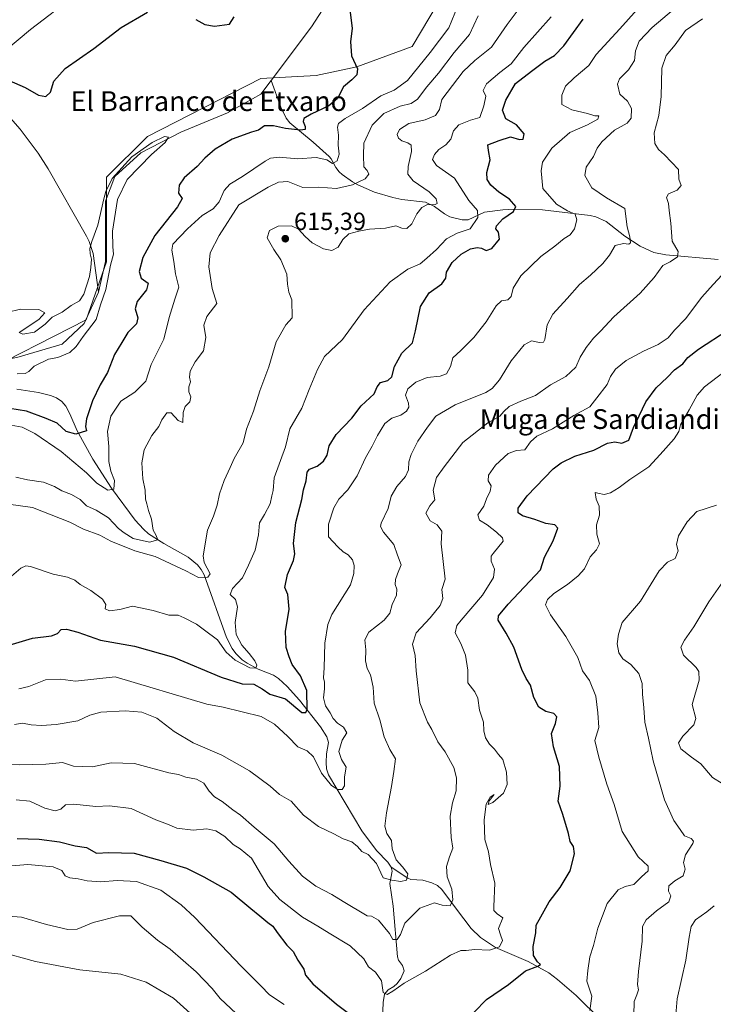
# Model space of a CAD drawing. Units: metres. Extents: x 614423 to 617896, y 4720123 to 4722494.
# Drawn here: x 615143 to 615424, y 4720478 to 4720877 of the extents above; entities that cross this region are included whole.
import ezdxf
from ezdxf.enums import TextEntityAlignment as Align

# ---------------------------------------------------------------- set-up
doc = ezdxf.new("R2010")
doc.units = ezdxf.units.M
doc.header["$MEASUREMENT"] = 0
for name, color, linetype, lineweight in [('Corriente natural lineal', 142, 'Continuous', 13), ('Cultivos herbáceos CxS', 92, 'Continuous', 0), ('Curva de nivel maestra', 30, 'Continuous', 30), ('Curva de nivel normal', 30, 'Continuous', 0), ('Matorral CxS', 135, 'Continuous', 0), ('Punto de cota en terreno', 7, 'Continuous', 0), ('Rótulo de punto de cota en terreno', 7, 'Continuous', 0), ('Texto cartográfico', 7, 'Continuous', 0)]:
    doc.layers.add(name, color=color, linetype=linetype, lineweight=lineweight)
doc.styles.add('Style-Arial', font='txt')

# ---------------------------------------------------------------- blocks, each defined once
blk = doc.blocks.new('*U7')
at = {"layer": 'Matorral CxS', "color": 135, "linetype": 'Continuous', "lineweight": 0}
blk.add_polyline3d([(615183.1635, 4720900.0269, 604.4929), (615147.8471, 4720872.9393, 603.3329), (615123.4659, 4720852.7387, 600.6019), (615122.8183, 4720870.4855, 602.4649), (615118.2767, 4720907.7653, 603.9302)], dxfattribs=at)
blk = doc.blocks.new('5PATER')
at = {"layer": 'Punto de cota en terreno', "linetype": 'Continuous', "lineweight": 0}
h = blk.add_hatch(color=51, dxfattribs=at)
edge = h.paths.add_edge_path()
edge.add_ellipse((0, 0), major_axis=(-0.11, -0.111), ratio=0.999422, start_angle=0, end_angle=360)

msp = doc.modelspace()

# ---------------------------------------------------------------- linework, layer by layer
at = {"layer": 'Corriente natural lineal', "color": 142, "linetype": 'Continuous', "lineweight": 13}
for points in [[(615270.4701, 4720887.9201, 598.3695), (615261.4401, 4720874.0001, 598.7003), (615245.1403, 4720852.2698, 597.069)], [(615122.9393, 4720859.5921, 602.3037), (615123.7301, 4720857.6901, 601.717), (615125.1301, 4720855.2901, 600.6958), (615132.0501, 4720845.6201, 599.2751), (615143.5901, 4720832.5201, 597.9025), (615150.9201, 4720822.8401, 598.7118), (615154.9801, 4720816.5701, 597.8969), (615170.4301, 4720789.3301, 595.9161), (615171.5301, 4720787.0801, 595.7027), (615173.1001, 4720782.3201, 595.13), (615175.3101, 4720766.6001, 594.3583)], [(615245.1403, 4720852.2698, 597.069), (615241.0301, 4720846.7901, 596.9302), (615227.4701, 4720839.2201, 596.6072), (615208.6001, 4720831.3901, 596.2893), (615192.4901, 4720822.9501, 596.3497), (615181.9301, 4720813.4901, 596.1175), (615178.1901, 4720803.4501, 595.6049), (615178.1901, 4720778.9701, 594.307), (615175.3101, 4720766.6001, 594.3583)], [(615426.0601, 4720779.8201, 643.4451), (615404.8401, 4720781.6601, 638.6177), (615400.0001, 4720782.7001, 637.0598), (615394.4701, 4720785.2001, 636.1141), (615388.3301, 4720789.2901, 634.415), (615380.7401, 4720795.2301, 632.9452), (615376.5901, 4720797.0901, 632.0252), (615374.2201, 4720797.6101, 631.5637), (615354.9601, 4720800.0001, 627.8689), (615343.7201, 4720800.1801, 625.1582), (615338.9301, 4720799.9501, 624.0076), (615331.4601, 4720799.0301, 621.1677), (615324.8801, 4720795.9201, 618.5981), (615322.4301, 4720795.8501, 617.8254), (615317.5201, 4720797.0901, 616.4136), (615315.3501, 4720798.2601, 616.0491), (615311.3001, 4720801.2501, 615.1921), (615307.7001, 4720803.0101, 614.5447), (615298.0001, 4720804.0701, 612.9832), (615294.4101, 4720804.8801, 612.2741), (615286.9501, 4720807.0801, 611.0691), (615280.2901, 4720810.0601, 609.8335), (615278.0601, 4720811.3301, 609.1335), (615273.9401, 4720814.1901, 607.184), (615272.7201, 4720815.2601, 606.3993), (615271.3401, 4720817.0101, 605.6682), (615269.4501, 4720820.6101, 604.5991), (615268.6201, 4720821.5701, 604.1808), (615262.2201, 4720827.3701, 602.0082), (615252.7401, 4720835.1001, 599.1974), (615251.2301, 4720837.0001, 598.6675), (615249.0901, 4720841.4901, 597.7631), (615245.1403, 4720852.2698, 597.069)], [(615175.3101, 4720766.6001, 594.3583), (615169.4601, 4720753.9801, 594.193), (615160.6001, 4720745.6001, 593.5426), (615142.3401, 4720740.1201, 593.5345), (615123.4201, 4720736.7701, 592.9574)], [(615293.7901, 4720533.8901, 634.5473), (615292.3601, 4720535.9601, 634.2544), (615287.7701, 4720540.6501, 633.7665), (615281.8601, 4720548.6101, 632.8158), (615268.3401, 4720571.3501, 629.2713), (615267.5701, 4720573.7001, 628.8534), (615267.4401, 4720576.2401, 628.5381), (615267.6301, 4720579.8601, 627.874), (615268.4401, 4720584.3401, 627.4651), (615267.6801, 4720586.6401, 627.145), (615265.1901, 4720590.6901, 626.9278), (615256.5901, 4720601.4701, 623.9562), (615251.6701, 4720607.0501, 622.0721), (615248.2101, 4720610.3401, 622.037), (615246.0901, 4720611.6601, 621.8931), (615239.8701, 4720614.1001, 620.9184), (615235.5401, 4720616.5201, 620.153), (615233.5001, 4720617.9001, 619.7977), (615230.8701, 4720620.4101, 619.8919), (615229.3901, 4720622.4601, 619.7512), (615227.0701, 4720626.8301, 619.2277), (615218.0401, 4720652.2301, 614.3773), (615216.8901, 4720654.4001, 614.1879), (615215.3601, 4720656.3301, 613.8411), (615211.5901, 4720659.4101, 612.7455), (615201.7501, 4720664.8601, 610.8136), (615195.5901, 4720668.8501, 609.2115), (615193.4701, 4720670.7001, 608.404), (615190.1201, 4720674.3501, 607.4961), (615180.5701, 4720687.2801, 605.0764), (615173.0601, 4720699.0501, 602.4689), (615166.6501, 4720710.5301, 599.2495), (615163.7301, 4720717.3701, 598.1734), (615162.0901, 4720720.5001, 597.4674), (615160.4301, 4720722.3701, 597.1109), (615158.3201, 4720723.8001, 596.8905), (615155.9501, 4720724.8301, 596.6263), (615151.0801, 4720726.0001, 596.147), (615142.2301, 4720727.3501, 595.4804)], [(615270.1201, 4720417.0301, 659.2952), (615282.7001, 4720438.6401, 654.8627), (615284.7101, 4720443.1001, 653.5891), (615286.6001, 4720450.1301, 652.0013), (615288.8301, 4720461.4601, 649.4478), (615290.1001, 4720469.3601, 647.8712), (615290.5201, 4720479.2501, 645.9173), (615291.0501, 4720482.5601, 645.2466), (615292.5101, 4720484.3701, 644.8427), (615294.7801, 4720485.7101, 644.6383), (615296.1201, 4720486.8701, 644.3325), (615297.6901, 4720488.9301, 643.7583), (615299.0501, 4720492.0001, 643.2918), (615298.2701, 4720494.1101, 642.6773), (615296.7401, 4720496.2601, 642.1847), (615296.2401, 4720497.7201, 641.9174), (615294.5701, 4720518.1501, 637.8982), (615293.2101, 4720527.2901, 635.2074), (615294.1001, 4720532.3101, 634.575), (615293.7901, 4720533.8901, 634.5473)], [(615378.9301, 4720471.7201, 656.2575), (615368.5401, 4720481.9701, 653.3049), (615361.0801, 4720488.5501, 652.0265), (615357.5401, 4720491.1701, 651.2759), (615349.2301, 4720495.7401, 648.789), (615336.0101, 4720501.4801, 644.4898), (615329.8301, 4720505.4201, 642.7538), (615326.1501, 4720509.0601, 642.1547), (615320.1201, 4720516.9401, 640.8874), (615314.3101, 4720524.9201, 638.8557), (615312.4501, 4720526.5201, 638.3068), (615310.2301, 4720527.5601, 637.655), (615306.6101, 4720528.6801, 636.8698), (615301.7001, 4720528.9701, 635.4615), (615300.4301, 4720529.4801, 635.2918), (615293.7901, 4720533.8901, 634.5473)]]:
    msp.add_polyline3d(points, dxfattribs=at)
at = {"layer": 'Cultivos herbáceos CxS', "color": 92, "linetype": 'Continuous', "lineweight": 0}
for points in [[(615322.0773, 4721076.6847, 606.0124), (615316.1909, 4721044.8859, 605.2153), (615298.5323, 4721001.3103, 603.525), (615263.2149, 4720950.6689, 604.2379), (615222.0127, 4720923.5815, 605.329), (615183.1635, 4720900.0269, 604.4929), (615147.8471, 4720872.9393, 603.3329), (615123.4659, 4720852.7387, 600.6019)], [(615465.6465, 4721048.2987, 609.0247), (615436.4165, 4721044.4219, 607.6312), (615427.1193, 4721037.7361, 607.1569), (615415.8703, 4721032.2471, 606.4916), (615400.8793, 4721024.7183, 605.5735), (615332.8151, 4720916.7257, 602.3334), (615315.1569, 4720902.5939, 600.9745), (615312.8019, 4720883.7499, 601.3854), (615302.2065, 4720866.0843, 601.0645), (615279.8395, 4720857.8403, 599.959), (615263.3585, 4720854.3077, 598.9112), (615240.9915, 4720853.1297, 597.9333), (615195.0795, 4720829.5753, 597.2005), (615178.5983, 4720813.0875, 597.3301), (615178.5979, 4720778.9337, 594.3993), (615170.3577, 4720755.3789, 594.3482), (615124.7993, 4720732.2595, 594.2156), (615081.2421, 4720702.8171, 596.2946), (615051.8121, 4720698.1063, 593.9115), (614983.5329, 4720655.7081, 590.7369)], [(615312.8019, 4720883.7499, 601.3854), (615302.2065, 4720866.0843, 601.0645), (615279.8395, 4720857.8403, 599.959), (615263.3585, 4720854.3077, 598.9112), (615240.9915, 4720853.1297, 597.9333), (615195.0795, 4720829.5753, 597.2005), (615178.5983, 4720813.0875, 597.3301), (615178.5979, 4720778.9337, 594.3993), (615170.3577, 4720755.3789, 594.3482), (615124.7993, 4720732.2595, 594.2156), (615081.2421, 4720702.8171, 596.2946), (615051.8121, 4720698.1063, 593.9115), (614983.5329, 4720655.7081, 590.7369), (615007.3563, 4720690.4977, 591.6126), (615015.4757, 4720731.0903, 591.8767), (615021.2467, 4720743.7641, 592.3929), (615036.0541, 4720755.6129, 593.3567), (615062.2701, 4720769.2647, 595.2821), (615079.0283, 4720780.6665, 596.3695), (615100.0243, 4720797.9351, 598.2563), (615112.7625, 4720814.9021, 598.6495), (615123.4659, 4720852.7387, 600.6019), (615147.8471, 4720872.9393, 603.3329), (615183.1635, 4720900.0269, 604.4929)]]:
    msp.add_polyline3d(points, dxfattribs=at)
at = {"layer": 'Curva de nivel maestra', "color": 30, "linetype": 'Continuous', "lineweight": 30, "flags": 128}
for points, elevation in [([(615277.1, 4720879.9401), (615277.96, 4720873.3401), (615277.24, 4720868.0201), (615277.74, 4720862.2901), (615280.15, 4720857.0001), (615279.91, 4720854.5001), (615277.78, 4720852.5001), (615274.45, 4720849.6601), (615272.07, 4720844.9601), (615268.5, 4720841.9601), (615261.37, 4720838.7001), (615258.39, 4720836.8801), (615258.08, 4720835.6701), (615258.89, 4720833.5901), (615258.88, 4720832.4001), (615257, 4720832.1401), (615251.05, 4720832.8201), (615246.19, 4720833.9601), (615242.48, 4720833.9001), (615240.01, 4720832.2201), (615237.29, 4720831.3901), (615229.34, 4720828.5501), (615222.56, 4720824.5301), (615218.39, 4720820.8701), (615215.26, 4720817.4201), (615210.01, 4720812.8901), (615207.96, 4720809.9601), (615207.71, 4720806.6201), (615209.17, 4720804.4901), (615207.26, 4720801.0901), (615198.13, 4720789.4901), (615193.22, 4720780.6201), (615191.81, 4720774.9601), (615192.58, 4720772.2901), (615195.39, 4720770.2901), (615194.79, 4720767.6101), (615190.94, 4720762.9001), (615190.21, 4720759.8501), (615191.27, 4720756.2601), (615190.7, 4720753.8701), (615187.23, 4720750.2901), (615184.71, 4720746.2901), (615181.8, 4720741.4501), (615179, 4720734.1401), (615176.04, 4720729.1201), (615172.9, 4720722.6501), (615170.51, 4720715.3801), (615170.09, 4720712.2001), (615170.43, 4720710.5001), (615166.1, 4720709.1601), (615162.19, 4720710.2001), (615158.58, 4720713.6201), (615154.1, 4720715.5401), (615146.22, 4720718.4801), (615136.01, 4720720.1401)], 600), ([(615139.14, 4720852.3001), (615145.67, 4720849.4601), (615151.05, 4720846.3201), (615154, 4720845.7401), (615155.89, 4720847.5401), (615157.24, 4720852.0501), (615161.77, 4720857.1201), (615173.4, 4720865.2401), (615184.43, 4720873.7801), (615195.11, 4720879.9301)], 600), ([(615136.53, 4720623.0301), (615148.65, 4720626.5701), (615156.32, 4720627.5801), (615158.7, 4720628.5101), (615160.2, 4720630.0901), (615162.43, 4720630.2801), (615166.96, 4720629.0001), (615176.19, 4720625.8201), (615189.92, 4720623.3701), (615205.62, 4720618.8801), (615224.97, 4720610.8901), (615233.41, 4720608.1101), (615238.11, 4720607.9601), (615241.55, 4720606.0601), (615244.69, 4720603.8901), (615251.02, 4720602.0901), (615257.54, 4720596.5001), (615259.2, 4720596.4901), (615259.72, 4720597.6901), (615259.64, 4720605.4301), (615257.05, 4720611.4001), (615253.73, 4720615.9201), (615252.52, 4720619.0401), (615251.24, 4720622.8001), (615251.02, 4720629.3701), (615252.42, 4720638.3801), (615251.94, 4720644.2401), (615250.78, 4720647.1701), (615251.86, 4720652.4301), (615254.28, 4720658.0801), (615254.77, 4720660.6901), (615254.19, 4720664.8901), (615255.19, 4720673.3601), (615257.54, 4720682.7001), (615258.26, 4720686.6101), (615259.3, 4720690.2901), (615259.8, 4720693.7201), (615260.72, 4720694.9801), (615263.84, 4720696.2001), (615266.32, 4720698.2401), (615267.78, 4720700.6701), (615268.66, 4720704.4801), (615271.51, 4720709.0001), (615277.85, 4720715.6201), (615281.66, 4720720.5801), (615286.84, 4720725.4501), (615288.14, 4720728.2501), (615289.49, 4720730.0601), (615292.34, 4720730.9401), (615293.98, 4720732.3401), (615295.1, 4720736.5301), (615298.06, 4720741.9601), (615302.35, 4720746.1201), (615303.53, 4720750.9301), (615305.63, 4720760.7801), (615309.12, 4720766.2901), (615314.19, 4720769.9401), (615315.83, 4720772.2401), (615316.13, 4720774.7001), (615318.37, 4720778.6201), (615322.11, 4720782.0201), (615325.86, 4720784.1201), (615328.49, 4720784.7001), (615330.36, 4720784.3601), (615332.15, 4720783.4701), (615334.53, 4720784.2801), (615337.63, 4720788.0001), (615337.13, 4720790.9401), (615336.03, 4720792.2501), (615336.43, 4720793.4801), (615338.98, 4720796.3101), (615343.26, 4720799.2701), (615344.17, 4720801.2401), (615341.68, 4720804.1901), (615337.28, 4720807.1301), (615334.1, 4720809.9001), (615332.54, 4720812.2401), (615332.41, 4720815.0101), (615333.8, 4720820.1801), (615333.07, 4720824.0101), (615332.83, 4720826.2301), (615337.41, 4720828.0201), (615341.99, 4720829.4501), (615345.61, 4720828.3701), (615347.22, 4720828.5601), (615347.6, 4720830.7101), (615344.42, 4720834.3201), (615340.2, 4720836.7101), (615338.86, 4720840.2901), (615340.18, 4720844.2601), (615344.11, 4720851.0001), (615350.52, 4720855.9801), (615355.86, 4720860.0601), (615359.81, 4720862.4101), (615363.58, 4720866.3601), (615371.48, 4720877.0801)], 625), ([(615214.77, 4720876.9501), (615218.4, 4720874.8701), (615222.29, 4720874.3101), (615228.35, 4720875.0901), (615230.19, 4720878.0801)], 600), ([(615327.32, 4720475.2401), (615332.33, 4720480.4301), (615341.25, 4720486.4001), (615348.11, 4720491.9801), (615353.15, 4720493.8401), (615354.12, 4720494.5601), (615352.96, 4720495.6701), (615351.3, 4720498.2601), (615351.2, 4720501.8201), (615352.24, 4720507.4201), (615352.46, 4720510.4401), (615354.32, 4720513.9101), (615357.7, 4720519.9601), (615362.1, 4720525.6601), (615366.18, 4720532.4701), (615367.93, 4720539.2901), (615367.49, 4720542.2901), (615366.2, 4720544.2901), (615365.47, 4720547.6201), (615363.2, 4720555.2901), (615361.28, 4720560.6201), (615362.18, 4720566.6801), (615361.88, 4720574.6601), (615359.44, 4720582.6201), (615358.58, 4720588.0001), (615360.24, 4720592.0601), (615360.72, 4720594.8101), (615359.52, 4720596.1101), (615356.3, 4720596.9401), (615353.46, 4720598.7101), (615351.45, 4720602.6201), (615350.19, 4720607.6201), (615348.32, 4720610.2901), (615346.56, 4720613.9601), (615343.35, 4720622.9601), (615340.32, 4720628.6201), (615337.09, 4720633.9601), (615337.23, 4720635.6001), (615341.08, 4720640.3701), (615354.11, 4720654.2901), (615355.81, 4720659.4301), (615359.25, 4720665.9301), (615361.2, 4720671.1001), (615359.92, 4720672.4401), (615356.39, 4720672.9901), (615351.82, 4720674.6901), (615346.87, 4720676.1401), (615345.16, 4720677.3401), (615345.17, 4720679.2101), (615348.76, 4720684.1701), (615359.24, 4720695.0801), (615362.52, 4720697.5801), (615368.11, 4720700.2501), (615375.74, 4720702.6201), (615381.31, 4720705.4801), (615384.23, 4720706.0301), (615387.04, 4720705.4601), (615389.85, 4720706.7501), (615391.8, 4720711.8701), (615394.03, 4720716.6201), (615396.79, 4720722.2901), (615401, 4720727.9601), (615405.36, 4720732.1201), (615408.39, 4720735.1601), (615411.71, 4720737.6201), (615413.8, 4720740.1601), (615418.16, 4720743.6201), (615430.06, 4720751.4401)], 650), ([(615142.39, 4720545.5401), (615151.36, 4720545.2501), (615159.57, 4720544.1801), (615165.83, 4720542.5201), (615170.46, 4720541.9301), (615174.54, 4720539.6701), (615179.53, 4720539.8201), (615189.8, 4720539.6601), (615200.58, 4720536.6401), (615210.87, 4720533.4801), (615217.97, 4720530.0101), (615228.97, 4720523.8201), (615237.02, 4720517.2001), (615240.65, 4720514.3101), (615243.83, 4720511.5801), (615245.87, 4720510.0701), (615247.6, 4720507.4601), (615251.58, 4720502.3601), (615254.07, 4720499.8401), (615255.97, 4720496.3001), (615258.45, 4720492.6201), (615259.11, 4720490.2901), (615262.03, 4720486.7801), (615271.62, 4720478.5701), (615277.54, 4720474.0001)], 650)]:
    msp.add_lwpolyline(points, dxfattribs=dict(at, elevation=elevation))
at = {"layer": 'Curva de nivel normal', "color": 30, "linetype": 'Continuous', "lineweight": 0, "flags": 128}
for points, elevation in [([(615133.96, 4720681.4801), (615148.65, 4720679.4201), (615163.66, 4720673.6001), (615169.26, 4720670.6801), (615175.91, 4720668.2801), (615180.25, 4720665.9201), (615190.04, 4720661.9001), (615198.2, 4720659.7201), (615210.66, 4720653.8401), (615215.85, 4720651.1801), (615219.55, 4720651.2401), (615220.46, 4720652.6101), (615218.11, 4720657.2501), (615217.63, 4720659.9801), (615219.39, 4720670.3001), (615221.85, 4720676.0001), (615223.4, 4720680.4101), (615224.31, 4720685.0601), (615226.14, 4720690.4001), (615228.61, 4720695.6201), (615230.2, 4720699.2901), (615233.84, 4720705.6801), (615235.17, 4720711.2401), (615237.98, 4720718.4901), (615240.61, 4720726.7201), (615244.24, 4720736.4401), (615247.27, 4720746.5201), (615251.06, 4720753.4301), (615253.75, 4720756.1701), (615253.6, 4720763.5101), (615252.36, 4720766.5601), (615251.84, 4720769.8401), (615251.55, 4720773.8501), (615249.1, 4720779.7301), (615246.21, 4720783.8801), (615243.56, 4720788.6601), (615244.51, 4720791.5701), (615248.05, 4720793.3901), (615253.36, 4720793.4701), (615256.3, 4720792.0501), (615258.88, 4720789.1001), (615261.75, 4720786.6201), (615266.31, 4720784.1801), (615269.79, 4720783.5101), (615272.3, 4720784.7701), (615274.21, 4720787.9901), (615276.6, 4720790.2301), (615280.68, 4720791.2401), (615284.92, 4720792.1201), (615291.4, 4720792.4901), (615295.6, 4720793.4001), (615298.06, 4720792.4601), (615300.11, 4720792.3301), (615302.11, 4720794.3201), (615304.11, 4720798.3001), (615306.12, 4720800.8901), (615308.42, 4720802.0601), (615311.22, 4720802.0101), (615312.3, 4720802.5601), (615311.94, 4720804.4001), (615309.18, 4720807.1801), (615302.6, 4720811.6801), (615300.42, 4720814.3101), (615300.59, 4720817.4101), (615301.94, 4720823.5001), (615301.8, 4720826.1401), (615300.54, 4720827.0901), (615298.07, 4720827.9201), (615296.72, 4720828.9401), (615296.18, 4720830.3801), (615297.13, 4720832.4501), (615300.87, 4720834.9001), (615307.44, 4720836.3101), (615311.71, 4720838.0601), (615313.36, 4720840.5701), (615314.24, 4720844.6201), (615322.88, 4720855.9601), (615327.58, 4720860.4001), (615334.37, 4720865.8001), (615340.7, 4720874.9701), (615348.02, 4720884.6801)], 615), ([(615141.34, 4720591.7001), (615144.57, 4720592.2801), (615148.13, 4720591.5301), (615152.3, 4720591.2101), (615158.23, 4720591.6601), (615166.96, 4720593.1601), (615171.83, 4720595.4501), (615176.2, 4720596.6401), (615186.05, 4720597.2401), (615192.8, 4720596.6601), (615198.96, 4720594.1801), (615205.96, 4720588.8601), (615213.64, 4720584.2101), (615225.19, 4720579.2901), (615236.44, 4720572.9501), (615244.72, 4720566.7001), (615248.62, 4720563.3401), (615253.32, 4720560.6901), (615258.33, 4720555.0401), (615264.29, 4720550.4501), (615270.48, 4720547.4501), (615274.31, 4720545.3901), (615277.89, 4720544.2101), (615280.17, 4720542.3501), (615281.85, 4720540.2401), (615284.38, 4720539.0801), (615287.83, 4720535.4901), (615290.46, 4720529.6801), (615294.06, 4720528.6401), (615297.59, 4720528.1801), (615299.98, 4720528.7201), (615300.46, 4720531.2401), (615298.35, 4720534.1101), (615295.73, 4720536.8701), (615294.09, 4720541.3601), (615293.91, 4720544.7601), (615291.93, 4720547.6201), (615291.14, 4720550.5201), (615291.79, 4720555.9601), (615293.93, 4720566.6201), (615294.82, 4720572.6201), (615295.5, 4720577.7801), (615293.24, 4720581.6001), (615290.94, 4720586.6901), (615289.19, 4720593.6001), (615286.86, 4720600.3701), (615286.45, 4720606.7501), (615285.38, 4720611.7101), (615284.05, 4720614.3501), (615283.3, 4720617.4801), (615283.51, 4720621.8901), (615283.15, 4720625.9001), (615284.77, 4720629.0201), (615290.88, 4720633.8601), (615293.25, 4720636.6801), (615294.14, 4720640.2901), (615295.9, 4720643.9801), (615296.07, 4720646.3801), (615295.36, 4720648.3101), (615295.45, 4720650.2901), (615296.33, 4720652.6201), (615297.75, 4720656.2601), (615296.36, 4720660.1501), (615294.88, 4720664.5401), (615290.69, 4720669.4501), (615289.48, 4720671.7501), (615289.75, 4720673.1001), (615292.5, 4720679.0201), (615293.7, 4720684.0701), (615296.03, 4720688.0401), (615299.51, 4720692.0201), (615300.79, 4720694.6601), (615300.94, 4720697.9601), (615301.83, 4720700.9601), (615304.56, 4720706.2901), (615308.46, 4720711.9601), (615311.77, 4720716.3801), (615319.59, 4720720.9801), (615332.02, 4720726.0401), (615334.58, 4720727.5801), (615337.54, 4720731.1001), (615342.33, 4720738.8501), (615347.56, 4720745.2901), (615350.47, 4720746.9901), (615353.78, 4720746.1901), (615355.36, 4720746.4501), (615355.88, 4720747.4401), (615356.88, 4720753.3701), (615359.12, 4720757.7201), (615365, 4720764.0601), (615369.89, 4720769.7401), (615374.42, 4720773.5101), (615379.44, 4720778.1701), (615382.1, 4720781.6101), (615384.42, 4720785.4801), (615387.77, 4720786.3601), (615389.89, 4720785.9801), (615390.63, 4720786.6201), (615390.33, 4720788.9501), (615389.22, 4720793.0001), (615388.35, 4720800.5301), (615380.91, 4720804.7501), (615374.94, 4720808.8801), (615372.12, 4720813.7801), (615372.68, 4720817.2601), (615375.6, 4720821.4601), (615377.06, 4720824.8801), (615378.93, 4720827.5101), (615384.11, 4720832.1201), (615389.26, 4720835.0001), (615390.9, 4720836.9701), (615390.96, 4720840.9801), (615389.34, 4720843.9301), (615386.27, 4720846.7601), (615385.36, 4720850.7401), (615386.18, 4720852.9001), (615389.76, 4720856.6201), (615392.2, 4720860.4001), (615392.58, 4720864.3301), (615394.16, 4720868.1201), (615399.3, 4720873.7701), (615412.34, 4720884.7001)], 635), ([(615136.99, 4720713.4001), (615144.49, 4720712.0201), (615149.56, 4720709.4201), (615160.26, 4720702.1201), (615170.42, 4720693.5401), (615174.68, 4720689.3901), (615179.11, 4720686.5501), (615181.58, 4720686.9001), (615181.8, 4720690.3601), (615180.3, 4720694.1601), (615179.53, 4720698.1101), (615179.46, 4720704.1601), (615178.9, 4720710.2901), (615180.36, 4720716.4501), (615184.4, 4720722.5501), (615189.98, 4720726.2101), (615194.51, 4720730.5601), (615196.63, 4720737.2901), (615201.82, 4720747.6201), (615203.85, 4720756.3401), (615206.26, 4720763.8201), (615207.77, 4720768.6701), (615206.5, 4720773.9801), (615205.78, 4720779.0401), (615205.04, 4720783.5901), (615205.45, 4720785.9801), (615211.27, 4720792.2901), (615217.22, 4720797.6201), (615221.76, 4720800.3501), (615224.16, 4720803.2001), (615226.21, 4720807.7001), (615228.52, 4720810.3701), (615233.65, 4720813.4201), (615242.73, 4720819.6401), (615244.87, 4720820.8101), (615248.38, 4720821.3101), (615256.01, 4720820.6201), (615263.44, 4720821.1501), (615267.74, 4720820.1501), (615269.98, 4720818.6801), (615271.92, 4720819.7001), (615272.76, 4720822.4401), (615272.23, 4720826.1301), (615272.44, 4720830.1901), (615271.98, 4720833.4401), (615272.38, 4720834.8501), (615275.11, 4720836.8801), (615282.11, 4720840.9401), (615289.61, 4720846.1001), (615294.99, 4720848.4001), (615300.38, 4720852.2901), (615309.49, 4720863.5401), (615317.08, 4720873.6301), (615320.74, 4720882.5001)], 605), ([(615143.11, 4720606.1401), (615147.17, 4720607.0501), (615153.94, 4720609.7901), (615159.92, 4720610.0801), (615165.96, 4720609.1501), (615182.1, 4720610.9301), (615219.21, 4720599.8901), (615225.78, 4720598.7401), (615241.13, 4720594.8801), (615246.58, 4720591.8701), (615251.96, 4720586.8101), (615256.04, 4720582.6901), (615259.75, 4720581.0301), (615262.3, 4720578.6101), (615265.53, 4720571.9601), (615269.66, 4720566.9801), (615272.12, 4720565.3701), (615273.96, 4720565.3401), (615274.86, 4720566.8001), (615274.8, 4720570.4601), (615275.6, 4720574.4501), (615273.7, 4720577.5601), (615272.53, 4720580.7601), (615273.87, 4720585.3001), (615275.82, 4720588.2801), (615274.45, 4720590.5401), (615272.06, 4720592.2001), (615270.28, 4720594.0701), (615269.04, 4720596.3801), (615267.21, 4720599.1901), (615266.4, 4720602.4301), (615266.82, 4720606.0801), (615266.73, 4720608.7801), (615266.3, 4720610.5401), (615266.69, 4720614.5601), (615266.86, 4720624.5901), (615268.08, 4720632.1401), (615269.72, 4720636.2201), (615277.32, 4720648.2101), (615278.63, 4720652.7801), (615278.78, 4720656.0001), (615278.09, 4720658.3401), (615276.36, 4720660.3601), (615274.3, 4720661.5201), (615272.19, 4720663.5501), (615268.44, 4720667.6201), (615268.32, 4720672.7101), (615270.59, 4720679.3001), (615272.61, 4720682.8001), (615276.27, 4720686.5801), (615280.04, 4720692.2701), (615283.38, 4720699.5401), (615286.06, 4720704.2901), (615288.15, 4720708.6201), (615291.22, 4720713.5201), (615293.95, 4720715.6501), (615297.68, 4720716.9101), (615299.95, 4720718.5201), (615300.95, 4720720.1401), (615300.71, 4720721.7201), (615299.56, 4720724.9101), (615300.49, 4720727.4701), (615303.68, 4720730.1601), (615308.36, 4720732.0801), (615313.55, 4720732.5701), (615316.14, 4720733.5801), (615317.79, 4720736.4801), (615318.66, 4720740.1001), (615321.87, 4720742.9901), (615327.24, 4720748.2901), (615332.13, 4720754.6201), (615336.26, 4720761.1101), (615338.42, 4720763.0801), (615340.95, 4720763.5501), (615342.35, 4720764.8201), (615343.1, 4720768.2901), (615346.26, 4720773.2901), (615354.35, 4720781.0801), (615359.97, 4720785.2101), (615363.78, 4720788.3701), (615366.11, 4720789.8501), (615367.95, 4720792.3101), (615368.92, 4720795.9101), (615368.23, 4720798.1301), (615365.12, 4720799.5201), (615360.64, 4720802.2501), (615355.06, 4720808.5901), (615354.47, 4720815.7401), (615355.01, 4720819.2501), (615358.81, 4720824.8801), (615366.04, 4720831.2801), (615373.16, 4720834.3401), (615377.38, 4720836.5701), (615377.8, 4720837.9501), (615376.12, 4720838.0001), (615373.12, 4720838.9401), (615366.8, 4720840.4201), (615362.84, 4720842.6001), (615362.79, 4720846.2801), (615364.26, 4720849.9701), (615367.79, 4720853.3001), (615373.74, 4720858.3201), (615376.65, 4720862.8301), (615386.21, 4720873.1201), (615393.22, 4720881.0301)], 630), ([(615137.96, 4720575.6301), (615143.55, 4720575.3401), (615153.95, 4720575.6201), (615160.7, 4720576.3401), (615165.24, 4720574.8601), (615168.75, 4720574.6401), (615172.87, 4720574.5101), (615180.43, 4720576.1801), (615189.93, 4720575.8601), (615203.72, 4720572.1301), (615207.73, 4720571.4801), (615210.69, 4720570.4301), (615214.98, 4720569.5201), (615217.99, 4720567.9501), (615220.12, 4720564.6601), (615222.27, 4720562.4501), (615225.37, 4720560.5501), (615229.66, 4720557.1001), (615232.71, 4720555.0401), (615238.28, 4720550.0701), (615246.42, 4720543.3501), (615252.34, 4720536.4201), (615257.9, 4720530.2501), (615263.3, 4720526.2601), (615269.77, 4720522.8401), (615274.36, 4720520.0001), (615284.09, 4720514.2701), (615285.85, 4720514.1701), (615288.62, 4720512.5501), (615293.1, 4720507.1601), (615294.48, 4720504.6201), (615296.21, 4720504.6201), (615297.52, 4720506.7001), (615299.27, 4720511.2801), (615305.36, 4720517.3401), (615311.24, 4720519.5201), (615314.42, 4720518.5301), (615317.55, 4720518.3601), (615318.64, 4720520.6701), (615318.3, 4720525.0401), (615316.45, 4720530.0001), (615316.13, 4720534.2801), (615317.39, 4720538.1501), (615318.69, 4720541.6701), (615318.08, 4720545.9201), (615317.58, 4720554.6001), (615318.52, 4720560.0001), (615320.01, 4720564.8101), (615320.17, 4720570.1401), (615319.1, 4720574.3301), (615315.61, 4720580.6201), (615312.65, 4720584.6201), (615310.22, 4720589.6201), (615308.48, 4720592.6201), (615305.41, 4720600.4401), (615303.84, 4720613.3601), (615303.45, 4720619.6301), (615302.4, 4720624.1301), (615303.86, 4720628.7401), (615309.56, 4720634.9001), (615313.59, 4720639.8301), (615314.59, 4720642.6401), (615314.21, 4720646.2901), (615315.56, 4720650.4201), (615314, 4720664.7201), (615314.26, 4720669.9301), (615312.39, 4720672.4401), (615309.58, 4720674.0901), (615307.82, 4720677.1301), (615309.42, 4720680.1101), (615311.39, 4720682.6101), (615310.74, 4720686.5601), (615312.1, 4720691.6101), (615315.16, 4720695.9601), (615322.79, 4720705.7401), (615332.8, 4720713.7601), (615337.72, 4720716.4101), (615339.28, 4720718.2901), (615341.54, 4720720.3601), (615346.26, 4720722.5601), (615352.11, 4720724.8001), (615358.26, 4720729.1701), (615364.48, 4720732.5201), (615368.4, 4720736.2901), (615370.24, 4720740.2901), (615372.66, 4720744.2901), (615375.55, 4720747.9601), (615378.48, 4720750.8301), (615383.81, 4720756.6201), (615394.48, 4720766.2801), (615400.21, 4720772.6201), (615403.68, 4720777.3801), (615406.59, 4720778.9401), (615409.57, 4720780.9001), (615409.86, 4720783.0401), (615407.5, 4720787.2001), (615406.87, 4720794.5901), (615406.22, 4720799.7301), (615405.97, 4720802.4901), (615405.22, 4720804.9001), (615405.94, 4720806.3601), (615409.53, 4720807.9101), (615411.06, 4720809.8301), (615410.19, 4720812.3701), (615410.04, 4720816.2201), (615404.34, 4720822.1701), (615401.89, 4720824.4001), (615400.5, 4720826.8201), (615400.21, 4720831.0401), (615402.02, 4720838.0801), (615403.05, 4720845.8001), (615403.31, 4720857.2001), (615405.08, 4720862.4401), (615408.66, 4720866.7201), (615412.78, 4720872.5701), (615419.67, 4720877.1601)], 640), ([(615358.46, 4720878.0001), (615347.49, 4720865.6701), (615342.3, 4720858.9901), (615337.71, 4720855.4401), (615332.38, 4720850.9101), (615330.96, 4720848.2901), (615332, 4720845.9601), (615331.22, 4720841.9601), (615329.62, 4720837.3501), (615325.84, 4720836.1901), (615321.13, 4720834.3501), (615318.97, 4720831.9401), (615317.9, 4720828.5501), (615315.9, 4720826.2701), (615313, 4720824.2901), (615311.31, 4720822.2901), (615310.45, 4720820.2901), (615312.13, 4720817.9001), (615319.4, 4720812.7201), (615325.13, 4720803.7601), (615328.65, 4720799.6201), (615328.86, 4720796.8901), (615325.67, 4720792.2801), (615320.44, 4720790.4601), (615316.11, 4720788.1901), (615312.04, 4720783.8301), (615308.17, 4720780.4401), (615305.47, 4720778.0801), (615300.52, 4720775.9001), (615293.28, 4720770.8401), (615282.8, 4720759.5101), (615274.04, 4720747.5101), (615266.8, 4720740.6201), (615263.92, 4720735.3701), (615260.55, 4720727.2801), (615257.54, 4720719.7001), (615252.78, 4720711.2901), (615250.96, 4720704.0801), (615246.38, 4720691.4701), (615245.99, 4720686.4201), (615245.5, 4720684.1401), (615244.74, 4720681.0101), (615242.46, 4720676.7101), (615240.52, 4720673.3001), (615240.1, 4720668.3601), (615238.72, 4720662.2701), (615236.02, 4720656.1501), (615233.52, 4720651.0001), (615229.6, 4720646.7301), (615228.59, 4720644.2901), (615230.8, 4720642.2901), (615231.58, 4720639.2901), (615230.65, 4720632.9601), (615231.01, 4720628.1401), (615233.3, 4720623.7301), (615236.28, 4720620.4601), (615238.63, 4720617.4701), (615239.35, 4720615.7001), (615238.92, 4720614.4401), (615236.57, 4720614.5901), (615230.64, 4720617.6601), (615227.02, 4720620.8901), (615223.42, 4720625.9201), (615218.17, 4720629.9101), (615214.98, 4720632.3001), (615210.03, 4720634.8701), (615207.62, 4720635.9801), (615203.78, 4720635.9101), (615197.44, 4720637.7901), (615189.13, 4720639.5101), (615183.96, 4720638.2701), (615179.77, 4720637.6601), (615178.02, 4720638.4801), (615178.31, 4720640.2301), (615176.96, 4720642.3901), (615172.22, 4720645.8701), (615167.9, 4720648.2601), (615165.73, 4720650.0501), (615162.77, 4720651.2301), (615156.94, 4720652.5401), (615147.77, 4720655.5501), (615145.92, 4720655.9101), (615143.93, 4720654.9701), (615139.12, 4720650.9001)], 620), ([(615328.97, 4720878.3901), (615325.49, 4720870.8801), (615319.3, 4720863.6401), (615312.94, 4720855.2601), (615308.19, 4720849.7501), (615304.44, 4720844.7801), (615301.78, 4720842.9901), (615297.44, 4720841.8601), (615290.78, 4720838.9101), (615286.06, 4720834.1501), (615282.69, 4720826.8701), (615282.56, 4720821.9401), (615282.69, 4720817.3901), (615283.97, 4720815.8601), (615284.76, 4720814.3301), (615283.27, 4720812.5201), (615278.07, 4720810.0401), (615271.61, 4720808.6001), (615264.4, 4720809.0501), (615258.05, 4720808.9201), (615251.89, 4720811.3401), (615248.1, 4720811.1201), (615243.91, 4720809.1301), (615232.11, 4720802.0001), (615224.21, 4720789.6001), (615220.46, 4720782.5701), (615219.99, 4720776.8501), (615221.37, 4720768.0501), (615223.22, 4720762.0501), (615219.11, 4720756.7801), (615217.94, 4720753.3001), (615218.71, 4720748.2801), (615217.86, 4720742.9101), (615214.5, 4720738.4401), (615212.41, 4720734.6401), (615212.17, 4720732.2901), (615212.52, 4720730.2901), (615211.89, 4720728.2901), (615211.9, 4720726.2901), (615212.72, 4720724.2901), (615212.26, 4720722.3001), (615210.39, 4720720.3201), (615209.61, 4720717.9601), (615209.41, 4720713.8801), (615207.51, 4720714.6901), (615204.75, 4720717.7501), (615202.95, 4720717.7501), (615200.93, 4720714.9401), (615199.68, 4720712.2001), (615196.93, 4720708.6101), (615193.75, 4720702.7901), (615192.85, 4720697.6201), (615193.3, 4720691.0201), (615194.17, 4720686.5201), (615194.28, 4720682.8401), (615194.92, 4720680.9101), (615195.56, 4720678.2601), (615196.76, 4720674.7401), (615197.42, 4720670.2801), (615198.57, 4720668.4201), (615199.29, 4720666.4501), (615195.98, 4720665.4901), (615189.36, 4720666.8801), (615185.66, 4720669.1801), (615183.43, 4720670.9501), (615179.34, 4720675.2901), (615174.33, 4720678.4701), (615170.43, 4720680.1201), (615167.86, 4720682.7501), (615164.46, 4720684.7601), (615160.42, 4720686.2801), (615157.49, 4720688.0101), (615153.11, 4720689.6901), (615146.65, 4720690.7201), (615141.91, 4720691.7901)], 610), ([(615132.51, 4720757.1001), (615143.74, 4720759.8001), (615151.18, 4720759.6501), (615153.54, 4720758.1901), (615151.15, 4720755.6201), (615143.24, 4720750.2801), (615144.64, 4720749.6601), (615149.48, 4720750.4501), (615153.7, 4720753.6501), (615156.57, 4720756.5601), (615160.65, 4720758.5901), (615164.24, 4720761.2701), (615167.59, 4720763.0701), (615169.41, 4720765.7601), (615171.65, 4720772.9601), (615172.18, 4720776.6201), (615172.55, 4720779.9101), (615171.96, 4720782.0901), (615171.76, 4720784.2801), (615172.58, 4720787.1401), (615175.1, 4720793.6701), (615177.43, 4720804.4301), (615178.29, 4720807.3801), (615180.89, 4720812.6301), (615188.82, 4720821.3301), (615197.1, 4720827.1501), (615202.04, 4720829.5801), (615203.62, 4720829.3301), (615202.33, 4720827.2001), (615196.8, 4720822.3401), (615186.98, 4720812.2301), (615183.03, 4720804.1801), (615180.96, 4720791.3701), (615181.06, 4720785.0301), (615181.44, 4720781.9801), (615180.12, 4720777.5701), (615178.23, 4720767.7001), (615176.09, 4720761.5601), (615174.37, 4720755.5101), (615169.05, 4720748.6801), (615166.31, 4720744.5701), (615163.78, 4720742.1901), (615158.83, 4720740.2301), (615155.03, 4720739.5401), (615149.27, 4720736.6601), (615147.17, 4720734.5001), (615145.62, 4720733.6801), (615142.43, 4720733.5301)], 595), ([(615142.02, 4720561.2401), (615147.56, 4720560.6001), (615153.56, 4720557.8801), (615157.77, 4720556.7901), (615160.1, 4720557.4501), (615162.02, 4720559.2001), (615165.39, 4720559.4601), (615174.3, 4720558.4901), (615179.79, 4720558.7101), (615188.52, 4720557.6301), (615198.58, 4720553.1601), (615203.24, 4720551.2901), (615206.98, 4720549.6601), (615213.68, 4720548.8601), (615219.18, 4720549.3901), (615222.83, 4720548.6801), (615226.45, 4720546.3401), (615229.84, 4720543.1601), (615232.68, 4720541.3601), (615237.27, 4720537.5601), (615243.92, 4720526.1001), (615248.66, 4720520.9201), (615257.82, 4720513.6901), (615264.01, 4720510.0301), (615268.71, 4720507.2001), (615277.17, 4720502.1301), (615282.64, 4720496.8101), (615284.57, 4720493.6601), (615287.44, 4720491.4901), (615289.79, 4720487.9501), (615290.47, 4720483.2201), (615292.11, 4720482.3801), (615294.44, 4720483.7401), (615298.94, 4720487.0401), (615307.62, 4720491.9101), (615317.76, 4720498.3101), (615321.94, 4720500.2401), (615324.04, 4720500.2501), (615327.49, 4720500.6001), (615333.55, 4720500.3001), (615337.61, 4720501.7601), (615338.78, 4720504.2301), (615337.97, 4720506.5201), (615337.23, 4720509.1001), (615338.94, 4720513.4401), (615336.58, 4720515.1201), (615335.35, 4720516.4101), (615335.23, 4720518.0801), (615335.63, 4720527.4901), (615333.88, 4720535.0801), (615333.18, 4720540.1501), (615331.58, 4720545.1501), (615331.39, 4720553.0601), (615332.2, 4720559.4801), (615333.78, 4720562.2901), (615335.39, 4720563.2901), (615333.45, 4720560.7501), (615333.06, 4720559.3001), (615334.9, 4720560.1301), (615339.24, 4720563.9301), (615340.7, 4720567.4601), (615340.38, 4720572.4201), (615338.87, 4720577.4601), (615337.18, 4720579.5701), (615335.55, 4720581.7301), (615333.51, 4720583.7401), (615331.93, 4720586.3101), (615331.19, 4720589.1801), (615331.04, 4720592.6001), (615329.47, 4720597.4201), (615328.83, 4720602.3401), (615327.64, 4720604.8801), (615324.76, 4720608.5001), (615324.75, 4720613.6601), (615323.87, 4720619.7201), (615321.98, 4720624.4901), (615319.67, 4720628.8201), (615320.37, 4720631.6701), (615322.04, 4720633.8701), (615330.76, 4720644.0701), (615335.2, 4720651.2101), (615335.52, 4720654.5401), (615334.18, 4720657.8101), (615334.14, 4720659.7301), (615334.96, 4720660.9201), (615339.02, 4720665.8201), (615338.82, 4720667.2001), (615336.34, 4720669.4601), (615332.56, 4720672.4301), (615329.52, 4720674.3401), (615328.83, 4720676.5601), (615331.18, 4720680.0101), (615332.38, 4720682.9301), (615333.86, 4720686.1201), (615334.2, 4720688.3101), (615332.94, 4720690.2901), (615333.16, 4720692.6201), (615335.91, 4720696.6201), (615341.14, 4720701.3601), (615344.41, 4720702.5201), (615347.78, 4720702.7901), (615350.08, 4720706.0401), (615352.7, 4720708.3901), (615358.98, 4720711.3601), (615367.67, 4720716.6601), (615374.1, 4720720.2601), (615376.94, 4720723.8301), (615381.13, 4720729.3201), (615382.52, 4720732.5101), (615384.46, 4720735.4601), (615388.78, 4720738.9501), (615395.78, 4720742.7401), (615401.78, 4720745.4101), (615405.78, 4720748.1001), (615408.44, 4720751.2001), (615412.78, 4720755.8001), (615419.44, 4720764.5801), (615424, 4720769.7601), (615427.68, 4720773.6101)], 645), ([(615374.15, 4720475.9301), (615374.94, 4720481.8001), (615372.85, 4720487.8101), (615373.32, 4720492.1901), (615374.18, 4720497.6901), (615375.57, 4720502.2801), (615377.38, 4720509.2101), (615381.13, 4720519.1801), (615385.58, 4720524.8301), (615388.44, 4720526.1701), (615391.94, 4720526.9301), (615395.1, 4720529.9901), (615397.67, 4720532.4401), (615397.73, 4720534.3701), (615393.68, 4720538.1301), (615387.18, 4720548.3601), (615383.94, 4720559.3001), (615380.97, 4720567.5301), (615377.74, 4720578.4301), (615376.16, 4720585.2601), (615377.78, 4720590.4701), (615377.31, 4720596.4401), (615376.52, 4720603.1901), (615374.04, 4720609.4701), (615371.21, 4720613.3701), (615369.24, 4720618.7601), (615364.45, 4720627.3001), (615358.18, 4720636.0701), (615356.25, 4720640.1201), (615357.01, 4720642.2901), (615359.61, 4720644.6201), (615365.09, 4720648.2901), (615369.37, 4720651.8801), (615372.02, 4720654.6601), (615374.2, 4720659.5501), (615376.84, 4720662.2901), (615378.08, 4720664.7201), (615376.98, 4720668.6601), (615376.86, 4720672.4201), (615377.99, 4720676.4301), (615377.9, 4720680.0801), (615376.65, 4720682.8401), (615376.24, 4720685.4901), (615377.34, 4720685.2301), (615379.92, 4720684.6901), (615382.44, 4720685.4801), (615385.94, 4720687.6401), (615390.33, 4720690.8401), (615398.07, 4720695.9601), (615402.61, 4720700.9601), (615408.25, 4720707.2901), (615410.09, 4720710.2901), (615410.85, 4720713.0001), (615414.3, 4720719.0601), (615417.58, 4720724.9001), (615420.49, 4720728.3601), (615434.14, 4720738.6601)], 655), ([(615391.93, 4720474.0301), (615392.08, 4720479.6201), (615393.19, 4720482.2801), (615393.81, 4720484.2501), (615393.43, 4720486.5001), (615393.79, 4720491.7701), (615395.28, 4720503.9701), (615395.38, 4720509.9101), (615396.86, 4720512.6201), (615401.13, 4720516.2901), (615406.11, 4720519.9601), (615406.9, 4720522.2901), (615405.92, 4720524.2901), (615406.16, 4720526.3301), (615408.46, 4720528.4601), (615411.88, 4720530.4801), (615412.71, 4720533.1501), (615412.02, 4720535.8701), (615412.82, 4720538.8801), (615415.8, 4720543.5001), (615416.04, 4720544.4901), (615415.09, 4720545.4801), (615412.44, 4720546.6201), (615410.7, 4720549.1701), (615408.17, 4720552.8501), (615404.32, 4720561.1301), (615399.75, 4720576.9301), (615397.88, 4720586.1401), (615396.44, 4720592.6001), (615395.96, 4720598.3701), (615395.38, 4720603.9601), (615395.24, 4720608.2901), (615393.99, 4720612.2901), (615390.73, 4720615.9601), (615387.52, 4720618.2901), (615385.85, 4720620.6201), (615385.14, 4720624.2601), (615385.72, 4720628.1801), (615387.28, 4720632.9301), (615394.64, 4720641.6201), (615402.21, 4720653.8101), (615405.55, 4720657.3601), (615408.64, 4720658.8101), (615409.86, 4720661.9601), (615409.26, 4720664.4801), (615410.01, 4720668.0401), (615413.49, 4720673.7201), (615417.39, 4720677.9301), (615425.36, 4720680.4201)], 660), ([(615427.62, 4720567.8601), (615423.75, 4720570.2501), (615419.08, 4720575.7501), (615415.25, 4720578.4401), (615410.92, 4720581.8901), (615410, 4720584.2901), (615411.78, 4720586.9601), (615416.22, 4720591.5001), (615417.04, 4720594.0401), (615415.55, 4720599.7301), (615418.38, 4720609.6201), (615418.2, 4720613.1201), (615417.17, 4720614.7201), (615412.04, 4720619.7501), (615410.97, 4720622.9101), (615412.48, 4720625.8501), (615416.24, 4720631.2601), (615422.23, 4720641.2701), (615428, 4720649.4701)], 665), ([(615140.19, 4720534.4901), (615146.79, 4720534.9801), (615157.01, 4720534.0801), (615160.42, 4720532.6201), (615161.89, 4720530.4201), (615163.71, 4720529.5701), (615167.1, 4720529.2901), (615170.7, 4720528.4701), (615176.2, 4720528.0501), (615182.81, 4720528.5801), (615190.73, 4720528.1401), (615200.52, 4720524.6001), (615208.83, 4720518.6501), (615214.24, 4720513.6401), (615233.05, 4720493.8701), (615241.02, 4720485.9101), (615244.5, 4720482.3001), (615250.44, 4720478.4001)], 655), ([(615408.75, 4720472.6201), (615409.42, 4720480.6201), (615412.93, 4720496.2901), (615414.29, 4720505.6201), (615415.16, 4720509.9601), (615416.95, 4720512.5901), (615421.44, 4720515.8401), (615424.44, 4720518.2701)], 665), ([(615135.22, 4720514.4101), (615144.22, 4720513.7501), (615154.24, 4720510.7601), (615162.88, 4720508.7401), (615166.64, 4720508.9201), (615173.18, 4720511.5301), (615183.86, 4720514.2301), (615188.46, 4720514.2901), (615193.02, 4720509.6601), (615199.14, 4720504.4201), (615204.28, 4720500.7401), (615214.81, 4720491.6301), (615221.3, 4720484.8801), (615224.61, 4720480.7901), (615231, 4720474.7201)], 660), ([(615134.96, 4720499.8001), (615149.81, 4720495.7301), (615167.72, 4720492.3401), (615184.3, 4720490.6101), (615194.55, 4720487.4601), (615205.65, 4720480.9001), (615213.79, 4720473.6301)], 665)]:
    msp.add_lwpolyline(points, dxfattribs=dict(at, elevation=elevation))
at = {"layer": 'Matorral CxS', "color": 135, "linetype": 'Continuous', "lineweight": 0}
for points in [[(615322.0773, 4721076.6847, 606.0124), (615316.1909, 4721044.8859, 605.2153), (615298.5323, 4721001.3103, 603.525), (615263.2149, 4720950.6689, 604.2379), (615222.0127, 4720923.5815, 605.329), (615183.1635, 4720900.0269, 604.4929), (615147.8471, 4720872.9393, 603.3329), (615123.4659, 4720852.7387, 600.6019)], [(615465.6465, 4721048.2987, 609.0247), (615436.4165, 4721044.4219, 607.6312), (615427.1193, 4721037.7361, 607.1569), (615415.8703, 4721032.2471, 606.4916), (615400.8793, 4721024.7183, 605.5735), (615332.8151, 4720916.7257, 602.3334), (615315.1569, 4720902.5939, 600.9745), (615312.8019, 4720883.7499, 601.3854), (615302.2065, 4720866.0843, 601.0645), (615279.8395, 4720857.8403, 599.959), (615263.3585, 4720854.3077, 598.9112), (615240.9915, 4720853.1297, 597.9333), (615195.0795, 4720829.5753, 597.2005), (615178.5983, 4720813.0875, 597.3301), (615178.5979, 4720778.9337, 594.3993), (615170.3577, 4720755.3789, 594.3482), (615124.7993, 4720732.2595, 594.2156), (615081.2421, 4720702.8171, 596.2946), (615051.8121, 4720698.1063, 593.9115), (614983.5329, 4720655.7081, 590.7369)], [(615124.7993, 4720732.2595, 594.2156), (615170.3577, 4720755.3789, 594.3482), (615178.5979, 4720778.9337, 594.3993), (615178.5983, 4720813.0875, 597.3301), (615195.0795, 4720829.5753, 597.2005), (615240.9915, 4720853.1297, 597.9333), (615263.3585, 4720854.3077, 598.9112), (615279.8395, 4720857.8403, 599.959), (615302.2065, 4720866.0843, 601.0645), (615312.8019, 4720883.7499, 601.3854)]]:
    msp.add_polyline3d(points, dxfattribs=at)

# ---------------------------------------------------------------- block references
msp.add_blockref('*U7', (0, 0), dxfattribs=at)
at = {"layer": 'Punto de cota en terreno', "color": 7, "linetype": 'Continuous', "lineweight": 0, "xscale": 10, "yscale": 10, "zscale": 10}
msp.add_blockref('5PATER', (615250.9, 4720788.26, 615.39), dxfattribs=at)

# ---------------------------------------------------------------- texts
at = {"layer": 'Rótulo de punto de cota en terreno', "color": 7, "linetype": 'Continuous', "lineweight": 0, "style": 'Style-Arial'}
msp.add_text('615,39', height=7, dxfattribs=at).set_placement((615254.4278, 4720791.7878))
at = {"layer": 'Texto cartográfico', "color": 7, "linetype": 'Continuous', "lineweight": 0, "style": 'Style-Arial'}
for s, p in [('El Barranco de Etxano', (615219.9048, 4720843.9202)), ('Muga de Sandiandiria', (615384.8356, 4720715.2701))]:
    msp.add_text(s, height=8, dxfattribs=at).set_placement(p, align=Align.MIDDLE_CENTER)

doc.saveas('drawing.dxf')
